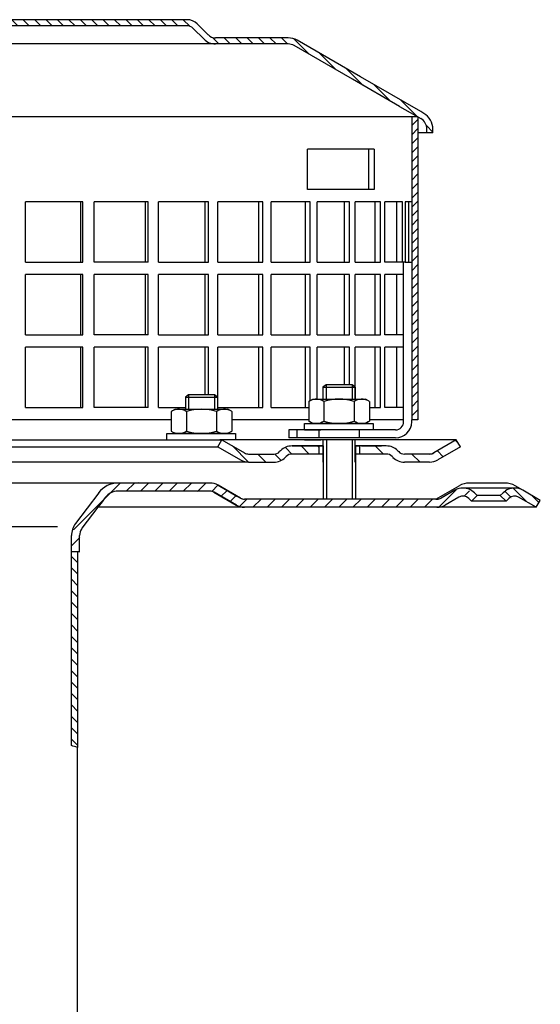
# Model space of a CAD drawing. Units: millimetres. Extents: x 1448 to 16505, y -27 to 7377.
# Drawn here: x 8428 to 8557, y 3992 to 4236 of the extents above; entities that cross this region are included whole.
import ezdxf

# ---------------------------------------------------------------- set-up
doc = ezdxf.new("R2010")
doc.units = ezdxf.units.MM
doc.header["$MEASUREMENT"] = 0
doc.linetypes.add('STRICHLINIE', pattern=[19.05, 12.7, -6.35])
doc.layers.add('AM_8', color=1, linetype='Continuous', lineweight=15)
doc.layers.add('P-0000', color=7, linetype='Continuous')
doc.layers.add('P-1DEE', color=7, linetype='Continuous')

msp = doc.modelspace()

# ---------------------------------------------------------------- hatches: boundary and pattern name
at = {"layer": 'AM_8'}
h = msp.add_hatch(dxfattribs=at)
h.set_pattern_fill('ANSI31', color=256, scale=0.5, style=0)
h.set_pattern_definition([(45, (7887.3553, 3374.3258), (-1.122532, 1.122532), [])])
h.paths.add_polyline_path([(8526.74, 4193.95), (8526.74, 4211.95), (8525.24, 4211.95), (8525.24, 4136.95), (8526.74, 4136.95), (8526.74, 4151.95)])
h = msp.add_hatch(dxfattribs=at)
h.set_pattern_fill('_U', color=256, scale=2.5, angle=45, style=0, pattern_type=0)
h.set_pattern_definition([(45, (6926.3845, 3206.2355), (-1.767767, 1.767767), [])])
edge = h.paths.add_edge_path()
edge.add_line((8493.52, 4115.26), (8483.88, 4115.26))
edge.add_line((8483.88, 4115.26), (8481.88, 4115.79))
edge.add_line((8481.88, 4115.79), (8475.73, 4119.21))
edge.add_line((8475.73, 4119.21), (8452.55, 4119.26))
edge.add_line((8452.55, 4119.26), (8450.76, 4118.84))
edge.add_line((8450.76, 4118.84), (8447.54, 4115.26))
edge.add_line((8447.54, 4115.26), (8443.17, 4109.2))
edge.add_line((8443.17, 4109.2), (8443.02, 4105.66))
edge.add_line((8443.02, 4105.66), (8442.52, 4104.26))
edge.add_line((8442.52, 4104.26), (8441.02, 4104.26))
edge.add_line((8441.02, 4104.26), (8441.02, 4108.25))
edge.add_line((8441.02, 4108.25), (8442.02, 4111.26))
edge.add_line((8442.02, 4111.26), (8447.76, 4118.87))
edge.add_line((8447.76, 4118.87), (8449.87, 4120.63))
edge.add_line((8449.87, 4120.63), (8452.55, 4121.26))
edge.add_line((8452.55, 4121.26), (8475.3, 4121.26))
edge.add_line((8475.3, 4121.26), (8477.34, 4120.72))
edge.add_line((8477.34, 4120.72), (8481.76, 4118.17))
edge.add_line((8481.76, 4118.17), (8483.88, 4117.26))
edge.add_line((8483.88, 4117.26), (8531.49, 4117.26))
edge.add_arc((8531.49, 4119.26), 2, 270, 300)
edge.add_line((8532.49, 4117.52), (8535.93, 4119.51))
edge.add_line((8535.93, 4119.51), (8537.93, 4120.04))
edge.add_line((8537.93, 4120.04), (8540.76, 4118.87))
edge.add_line((8540.76, 4118.87), (8541.46, 4118.17))
edge.add_line((8541.46, 4118.17), (8540.04, 4116.76))
edge.add_line((8540.04, 4116.76), (8539.34, 4117.46))
edge.add_arc((8537.93, 4116.04), 2, 405, 480)
edge.add_line((8536.93, 4117.78), (8533.49, 4115.79))
edge.add_line((8533.49, 4115.79), (8531.49, 4115.26))
edge.add_line((8531.49, 4115.26), (8531.08, 4115.26))
edge.add_line((8531.08, 4115.26), (8493.52, 4115.26))
at = {"layer": 'P-0000', "linetype": 'Continuous'}
h = msp.add_hatch(dxfattribs=at)
h.set_pattern_fill('_U', color=3, scale=3, angle=45, style=0, pattern_type=0)
h.set_pattern_definition([(135, (8450.31, 4267.0873), (2.12132, 2.12132), [])])
edge = h.paths.add_edge_path()
edge.add_line((8478.28, 4131.96), (8483.87, 4128.73))
edge.add_line((8483.87, 4128.73), (8484.34, 4128.46))
edge.add_line((8484.34, 4128.46), (8484.87, 4128.46))
edge.add_line((8484.87, 4128.46), (8491.12, 4128.46))
edge.add_line((8491.12, 4128.46), (8491.95, 4128.46))
edge.add_line((8491.95, 4128.46), (8492.53, 4129.05))
edge.add_line((8492.53, 4129.05), (8492.78, 4129.29))
edge.add_arc((8495.61, 4126.46), 4, 450, 495, ccw=False)
edge.add_line((8495.61, 4130.46), (8502.28, 4130.46))
edge.add_line((8502.28, 4130.46), (8502.28, 4128.46))
edge.add_line((8502.28, 4128.46), (8495.61, 4128.46))
edge.add_line((8495.61, 4128.46), (8494.78, 4128.46))
edge.add_line((8494.78, 4128.46), (8494.19, 4127.88))
edge.add_line((8494.19, 4127.88), (8493.95, 4127.63))
edge.add_arc((8491.12, 4130.46), 4, 270, 315, ccw=False)
edge.add_line((8491.12, 4126.46), (8484.87, 4126.46))
edge.add_arc((8484.87, 4130.46), 4, 240, 270, ccw=False)
edge.add_line((8482.87, 4127), (8477.28, 4130.23))
edge.add_line((8477.28, 4130.23), (8478.28, 4131.96))
h = msp.add_hatch(dxfattribs=at)
h.set_pattern_fill('_U', color=3, scale=5, angle=45, style=0, pattern_type=0)
h.set_pattern_definition([(135, (8450.31, 4267.0873), (3.53553, 3.53553), [])])
edge = h.paths.add_edge_path()
edge.add_arc((8523.43, 4130.46), 2, 225, 270, ccw=False)
edge.add_line((8522.02, 4129.05), (8521.78, 4129.29))
edge.add_arc((8518.95, 4126.46), 4, 405, 450)
edge.add_line((8518.95, 4130.46), (8516.51, 4130.46))
edge.add_line((8516.51, 4130.46), (8515.1, 4130.46))
edge.add_line((8515.1, 4130.46), (8512.28, 4130.46))
edge.add_line((8512.28, 4130.46), (8512.28, 4128.46))
edge.add_line((8512.28, 4128.46), (8518.95, 4128.46))
edge.add_line((8518.95, 4128.46), (8519.78, 4128.46))
edge.add_line((8519.78, 4128.46), (8520.36, 4127.88))
edge.add_line((8520.36, 4127.88), (8520.61, 4127.63))
edge.add_arc((8523.43, 4130.46), 4, 225, 270)
edge.add_line((8523.43, 4126.46), (8529.68, 4126.46))
edge.add_arc((8529.68, 4130.46), 4, 270, 300)
edge.add_line((8531.68, 4127), (8537.28, 4130.23))
edge.add_line((8537.28, 4130.23), (8536.28, 4131.96))
edge.add_line((8536.28, 4131.96), (8530.68, 4128.73))
edge.add_arc((8529.68, 4130.46), 2, 270, 300, ccw=False)
edge.add_line((8529.68, 4128.46), (8523.43, 4128.46))
h = msp.add_hatch(dxfattribs=at)
h.set_pattern_fill('_U', color=3, scale=2, angle=45, style=0, pattern_type=0)
h.set_pattern_definition([(135, (8239.2577, 3981.3646), (1.414214, 1.414214), [])])
edge = h.paths.add_edge_path()
edge.add_line((8556.06, 4115.26), (8557.06, 4116.99))
edge.add_line((8557.06, 4116.99), (8552.7, 4119.51))
edge.add_arc((8550.7, 4116.04), 4, 420, 450)
edge.add_arc((8550.7, 4116.04), 4, 450, 495)
edge.add_line((8547.87, 4118.87), (8547.17, 4118.17))
edge.add_line((8547.17, 4118.17), (8548.58, 4116.76))
edge.add_line((8548.58, 4116.76), (8549.28, 4117.46))
edge.add_arc((8550.7, 4116.04), 2, 420, 495, ccw=False)
edge.add_line((8551.7, 4117.78), (8556.06, 4115.26))
h = msp.add_hatch(dxfattribs=at)
h.set_pattern_fill('_U', color=3, scale=2, angle=315, style=0, pattern_type=0)
h.set_pattern_definition([(315, (9098.9976, 3719.4714), (1.4142136, 1.4142136), [])])
h.paths.add_polyline_path([(8442.51, 4055.79), (8441.02, 4056.26), (8441.02, 4104.26), (8441.61, 4104.26), (8442.52, 4103.35), (8442.52, 4057.26), (8442.52, 4056.66)])
at = {"layer": 'P-1DEE', "linetype": 'Continuous'}
h = msp.add_hatch(dxfattribs=at)
h.set_pattern_fill('_U', color=3, scale=2, angle=-45, style=0, pattern_type=0)
h.set_pattern_definition([(315, (8549.636, 4163.5453), (1.414214, 1.414214), [])])
edge = h.paths.add_edge_path()
edge.add_line((8390.99, 4236.01), (8390.99, 4234.51))
edge.add_line((8390.99, 4234.51), (8469.67, 4234.51))
edge.add_arc((8469.67, 4232.51), 2, 45.1575, 90, ccw=False)
edge.add_line((8471.08, 4233.93), (8473.85, 4231.18))
edge.add_arc((8476.67, 4234.01), 4, 225.1575, 270)
edge.add_line((8476.67, 4230.01), (8494.65, 4230.01))
edge.add_arc((8494.65, 4227.01), 3, 60, 90, ccw=False)
edge.add_line((8496.15, 4229.61), (8522.23, 4214.56))
edge.add_line((8522.23, 4214.56), (8527.49, 4211.52))
edge.add_arc((8525.99, 4208.92), 3, 0, 60, ccw=False)
edge.add_line((8528.99, 4208.92), (8528.99, 4208.01))
edge.add_line((8528.99, 4208.01), (8530.49, 4208.01))
edge.add_line((8530.49, 4208.01), (8530.49, 4208.92))
edge.add_arc((8525.99, 4208.92), 4.5, 0, 60)
edge.add_line((8528.24, 4212.82), (8496.9, 4230.91))
edge.add_arc((8494.65, 4227.01), 4.5, 60, 90)
edge.add_line((8494.65, 4231.51), (8476.67, 4231.51))
edge.add_arc((8476.67, 4234.01), 2.5, 225.1575, 270, ccw=False)
edge.add_line((8474.9, 4232.24), (8472.13, 4235))
edge.add_arc((8469.67, 4232.51), 3.5, 45.1575, 90)
edge.add_line((8469.67, 4236.01), (8390.99, 4236.01))

# ---------------------------------------------------------------- linework, layer by layer
for p, q in [((8525.24, 4211.95), (8525.24, 4136.95)), ((8503.33, 4130.46), (8503.33, 4117.26)), ((8511.28, 4126.46), (8511.28, 4131.96)), ((8511.33, 4130.46), (8511.33, 4117.26))]:
    msp.add_line(p, q)
at = {"layer": 'P-0000', "color": 7, "linetype": 'Continuous'}
for p, q in [((8526.74, 4211.95), (8396.99, 4211.95)), ((8526.74, 4211.95), (8526.74, 4193.95)), ((8514.62, 4203.95), (8499.43, 4203.95)), ((8499.43, 4193.95), (8499.43, 4203.95)), ((8515.93, 4203.95), (8514.62, 4203.95)), ((8514.62, 4193.95), (8514.62, 4203.95)), ((8515.93, 4203.95), (8515.93, 4193.95)), ((8514.62, 4193.95), (8499.43, 4193.95)), ((8515.93, 4193.95), (8514.62, 4193.95)), ((8526.74, 4193.95), (8526.74, 4136.95)), ((8429.67, 4175.95), (8429.67, 4190.95)), ((8443.27, 4190.95), (8429.67, 4190.95)), ((8443.86, 4190.95), (8443.27, 4190.95)), ((8443.27, 4190.95), (8443.27, 4175.95)), ((8443.86, 4175.95), (8443.86, 4190.95)), ((8459.25, 4190.95), (8446.62, 4190.95)), ((8446.62, 4175.95), (8446.62, 4190.95)), ((8460.01, 4190.95), (8459.25, 4190.95)), ((8459.25, 4190.95), (8459.25, 4175.95)), ((8460.01, 4175.95), (8460.01, 4190.95)), ((8462.59, 4175.95), (8462.59, 4190.95)), ((8474.01, 4190.95), (8462.59, 4190.95)), ((8474.94, 4190.95), (8474.01, 4190.95)), ((8474.01, 4190.95), (8474.01, 4175.95)), ((8474.94, 4175.95), (8474.94, 4190.95)), ((8477.29, 4175.95), (8477.29, 4190.95)), ((8487.3, 4190.95), (8477.29, 4190.95)), ((8488.37, 4190.95), (8487.3, 4190.95)), ((8487.3, 4190.95), (8487.3, 4175.95)), ((8488.37, 4175.95), (8488.37, 4190.95)), ((8490.45, 4175.95), (8490.45, 4190.95)), ((8498.88, 4190.95), (8490.45, 4190.95)), ((8500.08, 4190.95), (8498.88, 4190.95)), ((8498.88, 4190.95), (8498.88, 4175.95)), ((8500.08, 4175.95), (8500.08, 4190.95)), ((8501.85, 4175.95), (8501.85, 4190.95)), ((8508.54, 4190.95), (8501.85, 4190.95)), ((8509.85, 4190.95), (8508.54, 4190.95)), ((8508.54, 4190.95), (8508.54, 4175.95)), ((8509.85, 4175.95), (8509.85, 4190.95)), ((8516.12, 4190.95), (8511.28, 4190.95)), ((8511.28, 4175.95), (8511.28, 4190.95)), ((8517.52, 4190.95), (8516.12, 4190.95)), ((8516.12, 4190.95), (8516.12, 4175.95)), ((8517.52, 4175.95), (8517.52, 4190.95)), ((8518.58, 4175.95), (8518.58, 4190.95)), ((8521.47, 4190.95), (8518.58, 4190.95)), ((8522.93, 4190.95), (8521.47, 4190.95)), ((8521.47, 4190.95), (8521.47, 4175.95)), ((8522.93, 4175.95), (8522.93, 4190.95)), ((8523.61, 4190.95), (8523.61, 4175.95)), ((8524.51, 4190.95), (8523.61, 4190.95)), ((8524.51, 4175.95), (8524.51, 4190.95)), ((8525.24, 4190.95), (8524.51, 4190.95)), ((8526.74, 4187.95), (8526.74, 4172.95)), ((8429.67, 4175.95), (8443.27, 4175.95)), ((8443.27, 4175.95), (8443.86, 4175.95)), ((8459.25, 4175.95), (8446.62, 4175.95)), ((8460.01, 4175.95), (8459.25, 4175.95)), ((8462.59, 4175.95), (8474.01, 4175.95)), ((8474.01, 4175.95), (8474.94, 4175.95)), ((8477.29, 4175.95), (8487.3, 4175.95)), ((8487.3, 4175.95), (8488.37, 4175.95)), ((8490.45, 4175.95), (8498.88, 4175.95)), ((8498.88, 4175.95), (8500.08, 4175.95)), ((8501.85, 4175.95), (8508.54, 4175.95)), ((8508.54, 4175.95), (8509.85, 4175.95)), ((8511.28, 4175.95), (8516.12, 4175.95)), ((8516.12, 4175.95), (8517.52, 4175.95)), ((8521.47, 4175.95), (8518.58, 4175.95)), ((8523.61, 4175.95), (8521.47, 4175.95)), ((8522.93, 4175.95), (8522.83, 4175.95)), ((8523.24, 4136.95), (8523.24, 4175.95)), ((8523.61, 4175.95), (8525.24, 4175.95)), ((8429.67, 4157.95), (8429.67, 4172.95)), ((8443.27, 4172.95), (8429.67, 4172.95)), ((8443.86, 4172.95), (8443.27, 4172.95)), ((8443.27, 4172.95), (8443.27, 4157.95)), ((8443.86, 4157.95), (8443.86, 4172.95)), ((8459.25, 4172.95), (8446.62, 4172.95)), ((8446.62, 4157.95), (8446.62, 4172.95)), ((8460.01, 4172.95), (8459.25, 4172.95)), ((8459.25, 4172.95), (8459.25, 4157.95)), ((8460.01, 4157.95), (8460.01, 4172.95)), ((8462.59, 4157.95), (8462.59, 4172.95)), ((8474.01, 4172.95), (8462.59, 4172.95)), ((8474.94, 4172.95), (8474.01, 4172.95)), ((8474.01, 4172.95), (8474.01, 4157.95)), ((8474.94, 4157.95), (8474.94, 4172.95)), ((8477.29, 4157.95), (8477.29, 4172.95)), ((8487.3, 4172.95), (8477.29, 4172.95)), ((8488.37, 4172.95), (8487.3, 4172.95)), ((8487.3, 4172.95), (8487.3, 4157.95)), ((8488.37, 4157.95), (8488.37, 4172.95)), ((8490.45, 4157.95), (8490.45, 4172.95)), ((8498.88, 4172.95), (8490.45, 4172.95)), ((8500.08, 4172.95), (8498.88, 4172.95)), ((8498.88, 4172.95), (8498.88, 4157.95)), ((8500.08, 4157.95), (8500.08, 4172.95)), ((8501.85, 4157.95), (8501.85, 4172.95)), ((8508.54, 4172.95), (8501.85, 4172.95)), ((8509.85, 4172.95), (8508.54, 4172.95)), ((8508.54, 4172.95), (8508.54, 4157.95)), ((8509.85, 4157.95), (8509.85, 4172.95)), ((8516.12, 4172.95), (8511.28, 4172.95)), ((8511.28, 4157.95), (8511.28, 4172.95)), ((8517.52, 4172.95), (8516.12, 4172.95)), ((8516.12, 4172.95), (8516.12, 4157.95)), ((8517.52, 4157.95), (8517.52, 4172.95)), ((8518.58, 4157.95), (8518.58, 4172.95)), ((8521.47, 4172.95), (8518.58, 4172.95)), ((8523.24, 4172.95), (8521.47, 4172.95)), ((8521.47, 4172.95), (8521.47, 4157.95)), ((8429.67, 4157.95), (8443.27, 4157.95)), ((8443.27, 4157.95), (8443.86, 4157.95)), ((8459.25, 4157.95), (8446.62, 4157.95)), ((8460.01, 4157.95), (8459.25, 4157.95)), ((8462.59, 4157.95), (8474.01, 4157.95)), ((8474.01, 4157.95), (8474.94, 4157.95)), ((8477.29, 4157.95), (8487.3, 4157.95)), ((8487.3, 4157.95), (8488.37, 4157.95)), ((8490.45, 4157.95), (8498.88, 4157.95)), ((8498.88, 4157.95), (8500.08, 4157.95)), ((8501.85, 4157.95), (8508.54, 4157.95)), ((8508.54, 4157.95), (8509.85, 4157.95)), ((8511.28, 4157.95), (8516.12, 4157.95)), ((8516.12, 4157.95), (8517.52, 4157.95)), ((8521.47, 4157.95), (8518.58, 4157.95)), ((8523.24, 4157.95), (8521.47, 4157.95)), ((8429.67, 4139.95), (8429.67, 4154.95)), ((8443.27, 4154.95), (8429.67, 4154.95)), ((8443.86, 4154.95), (8443.27, 4154.95)), ((8443.27, 4154.95), (8443.27, 4139.95)), ((8443.86, 4139.95), (8443.86, 4154.95)), ((8459.25, 4154.95), (8446.62, 4154.95)), ((8446.62, 4139.95), (8446.62, 4154.95)), ((8460.01, 4154.95), (8459.25, 4154.95)), ((8459.25, 4154.95), (8459.25, 4139.95)), ((8460.01, 4139.95), (8460.01, 4154.95)), ((8462.59, 4139.95), (8462.59, 4154.95)), ((8474.01, 4154.95), (8462.59, 4154.95)), ((8474.94, 4154.95), (8474.01, 4154.95)), ((8474.01, 4154.95), (8474.01, 4143.1)), ((8474.94, 4143.1), (8474.94, 4154.95)), ((8477.29, 4139.95), (8477.29, 4154.95)), ((8487.3, 4154.95), (8477.29, 4154.95)), ((8488.37, 4154.95), (8487.3, 4154.95)), ((8487.3, 4154.95), (8487.3, 4139.95)), ((8488.37, 4139.95), (8488.37, 4154.95)), ((8490.45, 4139.95), (8490.45, 4154.95)), ((8498.88, 4154.95), (8490.45, 4154.95)), ((8500.08, 4154.95), (8498.88, 4154.95)), ((8498.88, 4154.95), (8498.88, 4139.95)), ((8500.08, 4141.67), (8500.08, 4154.95)), ((8501.85, 4142.05), (8501.85, 4154.95)), ((8508.54, 4154.95), (8501.85, 4154.95)), ((8509.85, 4154.95), (8508.54, 4154.95)), ((8508.54, 4154.95), (8508.54, 4145.6)), ((8509.85, 4145.6), (8509.85, 4154.95)), ((8516.12, 4154.95), (8511.28, 4154.95)), ((8511.28, 4142.05), (8511.28, 4154.95)), ((8517.52, 4154.95), (8516.12, 4154.95)), ((8516.12, 4154.95), (8516.12, 4139.95)), ((8517.52, 4139.95), (8517.52, 4154.95)), ((8518.58, 4139.95), (8518.58, 4154.95)), ((8521.47, 4154.95), (8518.58, 4154.95)), ((8523.24, 4154.95), (8521.47, 4154.95)), ((8521.47, 4154.95), (8521.47, 4139.95)), ((8526.74, 4151.95), (8526.74, 4136.95)), ((8504.06, 4145.6), (8503.26, 4145)), ((8507.26, 4145.6), (8504.06, 4145.6)), ((8510.46, 4145.6), (8507.26, 4145.6)), ((8511.26, 4145), (8510.46, 4145.6)), ((8470.01, 4143.1), (8469.21, 4142.5)), ((8473.21, 4143.1), (8470.01, 4143.1)), ((8476.41, 4143.1), (8473.21, 4143.1)), ((8477.21, 4142.5), (8476.41, 4143.1)), ((8503.26, 4145), (8503.26, 4142.05)), ((8503.26, 4145), (8504.06, 4145)), ((8504.06, 4145), (8510.46, 4145)), ((8510.46, 4145), (8511.26, 4145)), ((8511.26, 4145), (8511.26, 4142.05)), ((8469.21, 4142.5), (8469.21, 4139.55)), ((8469.21, 4142.5), (8470.01, 4142.5)), ((8470.01, 4142.5), (8476.41, 4142.5)), ((8476.41, 4142.5), (8477.21, 4142.5)), ((8477.21, 4142.5), (8477.21, 4139.55)), ((8499.75, 4141.47), (8499.75, 4137.94)), ((8500, 4141.62), (8500.76, 4142.05)), ((8500.76, 4142.05), (8503.26, 4142.05)), ((8503.26, 4142.05), (8504.06, 4142.05)), ((8503.51, 4141.47), (8503.51, 4137.94)), ((8504.06, 4142.05), (8510.46, 4142.05)), ((8510.46, 4142.05), (8511.26, 4142.05)), ((8511.01, 4141.47), (8511.01, 4137.94)), ((8511.26, 4142.05), (8513.76, 4142.05)), ((8514.52, 4141.62), (8513.76, 4142.05)), ((8514.76, 4141.47), (8514.76, 4137.94)), ((8429.67, 4139.95), (8443.27, 4139.95)), ((8443.27, 4139.95), (8443.86, 4139.95)), ((8459.25, 4139.95), (8446.62, 4139.95)), ((8460.01, 4139.95), (8459.25, 4139.95)), ((8462.59, 4139.95), (8469.21, 4139.95)), ((8465.7, 4138.97), (8465.7, 4135.44)), ((8465.95, 4139.12), (8466.71, 4139.55)), ((8466.71, 4139.55), (8469.21, 4139.55)), ((8469.21, 4139.55), (8470.01, 4139.55)), ((8469.46, 4138.97), (8469.46, 4135.44)), ((8470.01, 4139.55), (8476.41, 4139.55)), ((8476.41, 4139.55), (8477.21, 4139.55)), ((8476.96, 4138.97), (8476.96, 4135.44)), ((8477.21, 4139.55), (8479.71, 4139.55)), ((8477.29, 4139.95), (8487.3, 4139.95)), ((8480.47, 4139.12), (8479.71, 4139.55)), ((8480.71, 4138.97), (8480.71, 4135.44)), ((8487.3, 4139.95), (8488.37, 4139.95)), ((8490.45, 4139.95), (8499.75, 4139.95)), ((8498.88, 4139.95), (8499.19, 4139.95)), ((8499.75, 4137.94), (8499.75, 4136.63)), ((8503.51, 4137.94), (8503.51, 4136.63)), ((8511.01, 4137.94), (8511.01, 4136.63)), ((8514.76, 4139.95), (8516.12, 4139.95)), ((8514.76, 4137.94), (8514.76, 4136.63)), ((8516.12, 4139.95), (8517.52, 4139.95)), ((8521.47, 4139.95), (8518.58, 4139.95)), ((8523.24, 4139.95), (8521.47, 4139.95)), ((8465.7, 4136.95), (8401.49, 4136.95)), ((8465.7, 4135.44), (8465.7, 4134.13)), ((8469.46, 4135.44), (8469.46, 4134.13)), ((8476.96, 4135.44), (8476.96, 4134.13)), ((8499.75, 4136.95), (8480.71, 4136.95)), ((8480.71, 4135.44), (8480.71, 4134.13)), ((8498.71, 4136.05), (8515.71, 4136.05)), ((8498.71, 4135.95), (8498.71, 4136.05)), ((8498.71, 4134.45), (8498.71, 4135.95)), ((8500, 4136.48), (8500.76, 4136.05)), ((8513.76, 4136.05), (8500.76, 4136.05)), ((8514.52, 4136.48), (8513.76, 4136.05)), ((8523.24, 4136.95), (8514.76, 4136.95)), ((8515.71, 4136.05), (8515.71, 4135.95)), ((8515.71, 4135.95), (8515.71, 4134.45)), ((8523.24, 4136.45), (8523.24, 4136.95)), ((8525.24, 4136.45), (8525.24, 4136.95)), ((8526.74, 4136.95), (8525.24, 4136.95)), ((8464.65, 4133.55), (8481.65, 4133.55)), ((8464.65, 4133.45), (8464.65, 4133.55)), ((8464.65, 4131.95), (8464.65, 4133.45)), ((8465.95, 4133.98), (8466.71, 4133.55)), ((8479.71, 4133.55), (8466.71, 4133.55)), ((8480.47, 4133.98), (8479.71, 4133.55)), ((8481.65, 4133.55), (8481.65, 4133.45)), ((8481.65, 4133.45), (8481.65, 4131.95)), ((8496.83, 4134.45), (8494.83, 4134.45)), ((8494.83, 4134.45), (8494.83, 4132.45)), ((8502.24, 4134.45), (8496.83, 4134.45)), ((8496.83, 4134.45), (8496.83, 4132.45)), ((8498.71, 4134.45), (8502.76, 4134.45)), ((8512.24, 4134.45), (8502.24, 4134.45)), ((8510.46, 4134.45), (8502.76, 4134.45)), ((8511.26, 4134.45), (8510.46, 4134.45)), ((8515.71, 4134.45), (8511.26, 4134.45)), ((8521.24, 4134.45), (8512.24, 4134.45)), ((8391.03, 4131.96), (8478.28, 4131.96)), ((8464.76, 4131.95), (8469.21, 4131.95)), ((8464.78, 4131.96), (8469.23, 4131.96)), ((8469.21, 4131.95), (8470.01, 4131.95)), ((8469.23, 4131.96), (8470.03, 4131.96)), ((8470.01, 4131.95), (8477.71, 4131.95)), ((8470.03, 4131.96), (8477.73, 4131.96)), ((8477.28, 4130.23), (8478.28, 4131.96)), ((8481.76, 4131.95), (8477.71, 4131.95)), ((8481.78, 4131.96), (8477.73, 4131.96)), ((8478.26, 4131.95), (8478.33, 4131.95)), ((8478.28, 4131.96), (8483.87, 4128.73)), ((8503.28, 4131.96), (8478.28, 4131.96)), ((8478.28, 4131.96), (8478.35, 4131.96)), ((8496.83, 4132.45), (8494.83, 4132.45)), ((8502.28, 4130.46), (8495.61, 4130.46)), ((8495.61, 4130.46), (8502.28, 4130.46)), ((8502.24, 4132.45), (8496.83, 4132.45)), ((8497.28, 4130.46), (8502.28, 4130.46)), ((8498.72, 4131.96), (8502.78, 4131.96)), ((8502.28, 4130.46), (8498.72, 4130.46)), ((8512.24, 4132.45), (8502.24, 4132.45)), ((8512.28, 4131.96), (8502.28, 4131.96)), ((8502.28, 4130.46), (8502.28, 4128.46)), ((8503.28, 4130.46), (8502.28, 4130.46)), ((8502.28, 4130.46), (8503.28, 4130.46)), ((8503.28, 4130.46), (8502.28, 4130.46)), ((8502.28, 4130.46), (8502.78, 4130.46)), ((8503.26, 4132.45), (8502.76, 4132.45)), ((8504.06, 4132.45), (8503.26, 4132.45)), ((8503.28, 4131.96), (8503.28, 4126.46)), ((8503.33, 4130.46), (8503.33, 4126.46)), ((8524.78, 4131.96), (8511.28, 4131.96)), ((8515.72, 4131.96), (8511.28, 4131.96)), ((8512.28, 4130.46), (8511.28, 4130.46)), ((8515.72, 4130.46), (8511.28, 4130.46)), ((8511.28, 4130.46), (8512.28, 4130.46)), ((8511.33, 4130.46), (8511.33, 4126.46)), ((8521.24, 4132.45), (8512.24, 4132.45)), ((8515.1, 4130.46), (8512.28, 4130.46)), ((8512.28, 4130.46), (8512.28, 4128.46)), ((8515.1, 4130.46), (8512.28, 4130.46)), ((8512.78, 4130.46), (8517.78, 4130.46)), ((8516.51, 4130.46), (8515.1, 4130.46)), ((8516.51, 4130.46), (8515.1, 4130.46)), ((8518.95, 4130.46), (8516.51, 4130.46)), ((8518.95, 4130.46), (8516.51, 4130.46)), ((8536.28, 4131.96), (8524.78, 4131.96)), ((8536.28, 4131.96), (8530.68, 4128.73)), ((8537.28, 4130.23), (8536.28, 4131.96)), ((8391.03, 4130.23), (8477.28, 4130.23)), ((8477.28, 4130.23), (8482.87, 4127)), ((8484.87, 4128.46), (8491.12, 4128.46)), ((8492.78, 4129.29), (8492.53, 4129.05)), ((8503.28, 4128.46), (8495.61, 4128.46)), ((8518.95, 4128.46), (8511.33, 4128.46)), ((8521.78, 4129.29), (8522.02, 4129.05)), ((8529.68, 4128.46), (8523.43, 4128.46)), ((8537.28, 4130.23), (8531.68, 4127)), ((8484.87, 4126.46), (8391.03, 4126.46)), ((8484.87, 4126.46), (8491.12, 4126.46)), ((8484.87, 4126.46), (8491.12, 4126.46)), ((8484.91, 4126.46), (8491.15, 4126.46)), ((8494.19, 4127.88), (8493.95, 4127.63)), ((8520.36, 4127.88), (8520.61, 4127.63)), ((8529.68, 4126.46), (8523.43, 4126.46)), ((8529.68, 4126.46), (8523.43, 4126.46)), ((8467.05, 4121.26), (8391.02, 4121.26)), ((8430.39, 4121.26), (8391.02, 4121.26)), ((8438.02, 4121.26), (8391.02, 4121.26)), ((8475.34, 4121.26), (8438.02, 4121.26)), ((8457.52, 4121.47), (8457.52, 4121.46)), ((8469.88, 4121.26), (8467.05, 4121.26)), ((8475.3, 4121.26), (8469.88, 4121.26)), ((8477.3, 4120.72), (8481.97, 4118.02)), ((8482.88, 4117.52), (8477.34, 4120.72)), ((8548.33, 4121.26), (8539.48, 4121.26)), ((8447.76, 4118.87), (8442.02, 4111.26)), ((8475.3, 4119.26), (8452.55, 4119.26)), ((8475.34, 4119.26), (8473.46, 4119.26)), ((8476.3, 4118.99), (8481.83, 4115.79)), ((8481.88, 4115.79), (8476.34, 4118.99)), ((8531.21, 4117.26), (8536.98, 4120.59)), ((8535.93, 4119.51), (8532.49, 4117.52)), ((8550.7, 4120.04), (8537.93, 4120.04)), ((8541.46, 4118.17), (8540.76, 4118.87)), ((8547.87, 4118.87), (8547.17, 4118.17)), ((8552.7, 4119.51), (8550.83, 4120.59)), ((8448.35, 4116.33), (8447.54, 4115.26)), ((8448.35, 4116.33), (8447.54, 4115.26)), ((8449.35, 4117.66), (8448.35, 4116.33)), ((8449.35, 4117.66), (8448.35, 4116.33)), ((8481.97, 4118.02), (8482.6, 4117.66)), ((8482.6, 4117.66), (8482.73, 4117.58)), ((8482.73, 4117.58), (8482.83, 4117.52)), ((8503.31, 4117.26), (8483.88, 4117.26)), ((8511.27, 4117.26), (8503.31, 4117.26)), ((8531.21, 4117.26), (8511.27, 4117.26)), ((8531.21, 4117.26), (8531.49, 4117.26)), ((8536.93, 4117.78), (8533.49, 4115.79)), ((8540.04, 4116.76), (8539.34, 4117.46)), ((8540.04, 4116.76), (8541.46, 4118.17)), ((8548.58, 4116.76), (8540.04, 4116.76)), ((8547.17, 4118.17), (8541.46, 4118.17)), ((8547.17, 4118.17), (8548.58, 4116.76)), ((8549.28, 4117.46), (8548.58, 4116.76)), ((8556.06, 4115.26), (8551.7, 4117.78)), ((8556.06, 4115.26), (8551.7, 4117.78)), ((8556.06, 4115.26), (8557.06, 4116.99)), ((8447.54, 4115.26), (8443.62, 4110.06)), ((8455.02, 4115.26), (8447.54, 4115.26)), ((8475.02, 4115.26), (8455.02, 4115.26)), ((8488.52, 4115.26), (8475.02, 4115.26)), ((8492.76, 4115.26), (8483.88, 4115.26)), ((8493.52, 4115.26), (8492.76, 4115.26)), ((8531.49, 4115.26), (8493.52, 4115.26)), ((8556.06, 4115.26), (8531.49, 4115.26)), ((8441.02, 4104.26), (8441.02, 4108.25)), ((8443.02, 4105.66), (8443.02, 4108.25)), ((8441.02, 4056.26), (8441.02, 4104.26)), ((8441.61, 4104.26), (8441.02, 4104.26)), ((8443.02, 4104.26), (8441.61, 4104.26)), ((8442.52, 4104.26), (8442.52, 4103.35)), ((8442.52, 4104.17), (8442.52, 4103.35)), ((8443.02, 4104.17), (8443.02, 4105.66)), ((8442.52, 4103.35), (8442.52, 4055.79)), ((8442.51, 4000.69), (8442.51, 4055.79)), ((8442.51, 3749.32), (8442.51, 4010.46))]:
    msp.add_line(p, q, dxfattribs=at)
at = {"layer": 'P-0000', "color": 3, "linetype": 'Continuous'}
for p, q in [((8504.06, 4145.6), (8504.06, 4142.05)), ((8504.06, 4145.6), (8504.06, 4145)), ((8510.46, 4145.6), (8510.46, 4142.05)), ((8510.46, 4145.6), (8510.46, 4145)), ((8470.01, 4143.1), (8470.01, 4139.55)), ((8470.01, 4143.1), (8470.01, 4142.5)), ((8476.41, 4143.1), (8476.41, 4139.55)), ((8476.41, 4143.1), (8476.41, 4142.5)), ((8504.13, 4131.96), (8504.13, 4117.26)), ((8510.53, 4131.96), (8510.53, 4117.26)), ((8530.21, 4128.46), (8529.68, 4128.46)), ((8530.68, 4128.73), (8530.21, 4128.46)), ((8557.06, 4116.99), (8552.7, 4119.51)), ((8482.6, 4117.66), (8481.97, 4118.02)), ((8482.73, 4117.58), (8482.6, 4117.66)), ((8437.53, 4110.47), (8391.02, 4110.47))]:
    msp.add_line(p, q, dxfattribs=at)
at = {"layer": 'P-0000', "color": 2, "linetype": 'STRICHLINIE'}
for p, q in [((8502.24, 4134.45), (8502.24, 4132.45)), ((8512.24, 4134.45), (8512.24, 4132.45))]:
    msp.add_line(p, q, dxfattribs=at)
at = {"layer": 'P-0000', "color": 7, "linetype": 'Continuous'}
for centre, radius, start, end in [((8501.63, 4138.73), 3.32, 119.3734, 124.3842), ((8501.63, 4138.73), 3.32, 55.6158, 119.3734), ((8507.26, 4129.63), 12.42, 72.412, 107.588), ((8512.89, 4138.73), 3.32, 60.6266, 124.3842), ((8512.89, 4138.73), 3.32, 55.6158, 60.6266), ((8467.58, 4136.23), 3.32, 119.3734, 124.3842), ((8467.58, 4136.23), 3.32, 55.6158, 119.3734), ((8473.21, 4127.13), 12.42, 72.412, 107.588), ((8478.84, 4136.23), 3.32, 60.6266, 124.3842), ((8478.84, 4136.23), 3.32, 55.6158, 60.6266), ((8501.63, 4139.37), 3.32, 235.6158, 240.6266), ((8501.63, 4139.37), 3.32, 240.6266, 304.3842), ((8507.26, 4148.47), 12.42, 252.412, 287.588), ((8512.89, 4139.37), 3.32, 235.6158, 299.3734), ((8512.89, 4139.37), 3.32, 299.3734, 304.3842), ((8521.24, 4136.45), 4, 270, 0), ((8521.24, 4136.45), 2, 270, 0), ((8467.58, 4136.87), 3.32, 235.6158, 240.6266), ((8467.58, 4136.87), 3.32, 240.6266, 304.3842), ((8473.21, 4145.97), 12.42, 252.412, 287.588), ((8478.84, 4136.87), 3.32, 235.6158, 299.3734), ((8478.84, 4136.87), 3.32, 299.3734, 304.3842), ((8495.61, 4126.46), 4, 90, 135), ((8518.95, 4126.46), 4, 45, 90), ((8484.87, 4130.46), 2, 240, 270), ((8491.12, 4130.46), 2, 270, 315), ((8495.61, 4126.46), 2, 90, 135), ((8518.95, 4126.46), 2, 45, 90), ((8523.43, 4130.46), 2, 225, 270), ((8529.68, 4130.46), 2, 270, 300), ((8484.87, 4130.46), 4, 240, 270), ((8491.12, 4130.46), 4, 270, 315), ((8523.43, 4130.46), 4, 225, 270), ((8529.68, 4130.46), 4, 270, 300), ((8452.55, 4115.26), 6, 90, 143), ((8475.3, 4117.26), 4, 60, 90), ((8475.34, 4117.26), 4, 60, 90), ((8539.48, 4116.26), 5, 90, 120), ((8548.33, 4116.26), 5, 60, 90), ((8452.55, 4115.26), 4, 90, 143), ((8452.55, 4115.26), 4, 90, 143), ((8475.3, 4117.26), 2, 60, 90), ((8475.34, 4117.26), 2, 60, 90), ((8537.93, 4116.04), 4, 90, 120), ((8537.93, 4116.04), 4, 45, 90), ((8550.7, 4116.04), 4, 90, 135), ((8550.7, 4116.04), 4, 60, 90), ((8483.83, 4119.26), 4, 240, 270), ((8483.88, 4119.26), 4, 240, 270), ((8483.83, 4119.26), 2, 240, 270), ((8483.88, 4119.26), 2, 240, 270), ((8531.49, 4119.26), 2, 270, 300), ((8531.49, 4119.26), 4, 270, 300), ((8537.93, 4116.04), 2, 45, 120), ((8537.93, 4116.04), 2, 45, 120), ((8550.7, 4116.04), 2, 60, 135), ((8446.02, 4108.25), 5, 143, 180), ((8446.02, 4108.25), 3, 143, 180)]:
    msp.add_arc(centre, radius, start, end, dxfattribs=at)
at = {"layer": 'P-0000', "color": 3, "linetype": 'Continuous'}
msp.add_open_spline([(8442.51, 4055.79), (8442.02, 4055.97), (8441.52, 4056.12), (8441.02, 4056.26)], degree=3, dxfattribs=at)
at = {"layer": 'P-1DEE', "color": 7, "linetype": 'Continuous'}
for p, q in [((8466.23, 4236.01), (8390.99, 4236.01)), ((8469.67, 4236.01), (8466.23, 4236.01)), ((8466.23, 4234.51), (8390.99, 4234.51)), ((8469.67, 4234.51), (8466.23, 4234.51)), ((8473.85, 4231.18), (8471.08, 4233.93)), ((8474.9, 4232.24), (8472.13, 4235)), ((8494.65, 4231.51), (8476.67, 4231.51)), ((8512.57, 4221.86), (8496.9, 4230.91)), ((8476.67, 4230.01), (8390.99, 4230.01)), ((8494.65, 4230.01), (8476.67, 4230.01)), ((8510.59, 4221.28), (8496.15, 4229.61)), ((8522.23, 4214.56), (8510.59, 4221.28)), ((8527.49, 4213.25), (8512.57, 4221.86)), ((8522.23, 4214.56), (8527.49, 4211.52)), ((8528.24, 4212.82), (8527.49, 4213.25)), ((8528.99, 4208.01), (8528.99, 4208.92)), ((8530.49, 4208.01), (8530.49, 4208.92)), ((8528.99, 4208.01), (8526.74, 4208.01)), ((8530.49, 4208.01), (8528.99, 4208.01))]:
    msp.add_line(p, q, dxfattribs=at)
for centre, radius, start, end in [((8469.67, 4232.51), 3.5, 45.1575, 90), ((8469.67, 4232.51), 2, 45.1575, 90), ((8476.67, 4234.01), 4, 225.1575, 270), ((8476.67, 4234.01), 2.5, 225.1575, 270), ((8494.65, 4227.01), 4.5, 60, 90), ((8494.65, 4227.01), 3, 60, 90), ((8525.99, 4208.92), 3, 0, 60), ((8525.99, 4208.92), 4.5, 0, 60)]:
    msp.add_arc(centre, radius, start, end, dxfattribs=at)

doc.saveas('drawing.dxf')
